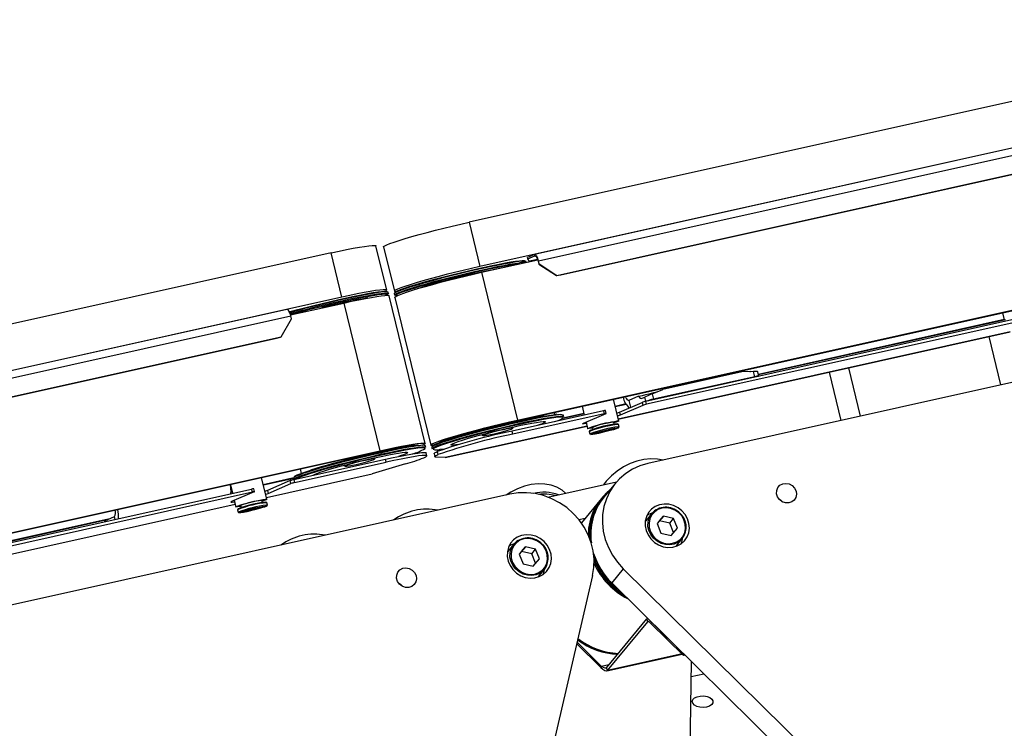
# Model space of a CAD drawing. Units: millimetres. Extents: x 20 to 422, y 10 to 287.
# Drawn here: x 262 to 275, y 139 to 148 of the extents above; entities that cross this region are included whole.
import ezdxf

# ---------------------------------------------------------------- set-up
doc = ezdxf.new("R2010")
doc.units = ezdxf.units.MM

msp = doc.modelspace()

# ---------------------------------------------------------------- linework, layer by layer
at = {"color": 7, "linetype": 'Continuous', "lineweight": 25}
for p, q in [((377.088556, 169.890319), (267.925519, 145.588079)), ((379.435261, 166.722225), (270.272224, 142.419984)), ((319.276932, 156.406591), (268.067412, 145.006156)), ((319.276786, 156.405994), (268.785818, 145.165525)), ((269.079237, 144.889331), (319.226655, 156.053318)), ((269.128021, 144.89715), (319.22646, 156.050232)), ((268.530841, 142.976529), (319.461315, 154.314842)), ((268.563548, 142.990654), (319.4594, 154.321259)), ((286.145503, 146.776149), (270.243743, 143.236046)), ((286.154963, 146.737354), (270.253202, 143.197251)), ((267.925519, 145.588079), (268.067412, 145.006156)), ((266.846325, 144.696684), (266.704431, 145.278607)), ((266.804065, 145.264518), (266.945958, 144.682595)), ((266.115983, 145.185234), (156.952946, 120.882993)), ((266.257876, 144.603311), (266.115983, 145.185234)), ((268.090571, 144.930397), (268.827274, 145.094404)), ((268.675635, 145.060646), (268.673144, 145.070862)), ((268.7839, 145.164902), (268.693046, 145.125666)), ((268.697776, 145.106268), (268.693046, 145.125666)), ((268.697776, 145.106268), (268.788629, 145.145505)), ((268.719442, 145.072745), (268.697776, 145.106268)), ((268.708228, 145.067902), (268.73752, 145.080552)), ((268.825298, 145.10029), (268.739439, 145.081176)), ((268.788629, 145.145505), (268.7839, 145.164902)), ((268.823791, 145.104426), (268.802421, 145.095197)), ((268.837833, 145.080994), (268.831776, 145.078378)), ((268.831776, 145.078378), (268.841236, 145.039583)), ((268.847292, 145.042199), (268.837833, 145.080994)), ((268.841236, 145.039583), (268.847292, 145.042199)), ((268.841236, 145.039583), (269.07318, 144.886716)), ((268.847292, 145.042199), (269.079237, 144.889331)), ((268.090571, 144.930397), (268.563548, 142.990654)), ((269.07318, 144.886716), (269.128021, 144.89715)), ((269.079237, 144.889331), (269.07318, 144.886716)), ((266.257876, 144.603311), (216.379532, 133.499227)), ((266.867718, 144.65116), (266.863607, 144.668017)), ((267.351822, 142.682668), (266.878845, 144.622411)), ((266.943811, 144.64919), (266.947921, 144.632334)), ((266.951276, 144.601689), (267.424253, 142.661946)), ((265.536039, 144.442049), (216.379917, 133.498748)), ((265.584025, 144.372381), (266.281035, 144.527552)), ((266.281035, 144.527552), (266.754012, 142.587809)), ((265.460164, 144.083641), (265.597513, 144.318722)), ((265.597513, 144.318722), (265.588054, 144.357517)), ((274.946519, 144.310787), (271.721878, 143.590288)), ((274.961704, 144.307362), (271.723455, 143.583823)), ((274.924774, 144.399968), (274.947197, 144.308008)), ((216.574926, 133.200646), (265.460164, 144.083641)), ((216.576412, 133.197935), (265.382307, 144.063267)), ((265.382307, 144.063267), (265.454108, 144.081026)), ((265.454108, 144.081026), (265.460164, 144.083641)), ((269.883236, 143.003203), (275.025188, 144.147922)), ((274.904115, 143.451151), (274.749199, 144.08648)), ((272.902734, 143.675414), (273.057649, 143.040085)), ((271.673707, 143.559966), (270.344252, 143.263998)), ((271.502341, 143.624068), (270.46832, 143.39387)), ((271.65673, 143.629591), (271.502341, 143.624068)), ((271.673707, 143.559966), (271.65673, 143.629591)), ((271.727202, 143.568454), (271.71338, 143.625142)), ((271.723338, 143.565945), (271.720915, 143.564899)), ((272.648734, 143.618868), (272.80365, 142.983538)), ((270.327275, 143.333623), (270.46832, 143.39387)), ((269.889327, 142.978225), (269.819773, 143.263476)), ((270.149167, 143.302402), (270.023245, 143.248021)), ((270.196183, 143.277341), (270.232525, 143.293036)), ((270.246166, 143.237092), (270.232525, 143.293036)), ((270.327275, 143.333623), (270.344252, 143.263998)), ((269.409726, 143.17219), (269.4379, 143.056646)), ((269.982791, 143.201715), (269.842477, 143.170364)), ((269.986291, 143.195679), (269.844053, 143.163898)), ((269.897913, 143.094421), (270.1947, 143.222593)), ((270.204159, 143.183798), (269.907372, 143.055626)), ((270.1947, 143.222593), (270.204159, 143.183798)), ((270.246166, 143.237092), (270.243743, 143.236046)), ((270.253202, 143.197251), (270.243743, 143.236046)), ((269.689803, 143.112726), (268.489601, 142.845533)), ((269.699263, 143.073931), (268.49906, 142.806738)), ((268.923173, 143.043713), (268.850595, 143.030925)), ((269.049399, 143.063444), (269.042801, 143.090503)), ((269.434084, 143.072296), (269.140253, 143.006644)), ((269.432507, 143.078762), (269.156516, 143.017096)), ((269.168823, 143.038012), (269.164713, 143.054868)), ((269.427291, 142.948749), (269.724078, 143.076921)), ((269.689803, 143.112726), (269.699263, 143.073931)), ((269.72601, 143.078175), (269.716551, 143.11697)), ((269.897913, 143.094421), (269.907372, 143.055626)), ((267.614593, 142.49815), (269.47319, 142.911917)), ((268.496401, 142.881566), (268.508188, 142.90088)), ((269.460692, 142.963173), (269.481282, 142.878729)), ((269.545404, 142.894364), (269.551814, 142.868073)), ((269.831616, 142.936299), (269.825206, 142.96259)), ((269.887606, 142.93319), (269.875672, 142.940417)), ((269.895713, 142.901381), (269.888098, 142.932611)), ((267.725264, 142.75653), (267.654945, 142.734475)), ((268.0891, 142.798692), (268.108454, 142.786971)), ((268.49906, 142.806738), (268.489601, 142.845533)), ((269.50337, 142.838801), (269.510985, 142.807571)), ((269.510808, 142.851451), (269.50354, 142.839541)), ((267.113637, 142.640868), (267.041059, 142.62808)), ((267.239863, 142.660599), (267.239724, 142.661172)), ((267.359287, 142.635167), (267.355177, 142.652023)), ((267.43538, 142.633197), (267.43949, 142.61634)), ((267.533664, 142.694462), (267.533804, 142.693889)), ((267.535943, 142.605479), (267.54739, 142.606825)), ((267.603233, 142.614678), (267.603976, 142.611634)), ((267.616135, 142.616678), (267.616363, 142.615742)), ((217.098939, 131.533431), (266.754012, 142.587809)), ((217.099927, 131.526807), (266.721305, 142.573684)), ((266.686864, 142.478721), (266.698651, 142.498035)), ((267.372194, 142.521663), (267.362735, 142.560458)), ((267.466233, 142.548878), (267.475692, 142.510083)), ((267.61349, 142.498062), (267.493794, 142.504366)), ((267.508739, 142.576476), (267.518199, 142.537681)), ((265.627579, 142.20838), (266.827782, 142.475573)), ((265.637039, 142.169585), (266.837241, 142.436778)), ((265.710235, 142.348596), (265.724268, 142.291044)), ((265.915727, 142.353685), (265.845409, 142.33163)), ((266.279564, 142.395847), (266.298918, 142.384126)), ((267.091454, 142.414796), (266.6568, 142.28508)), ((266.837241, 142.436778), (266.827782, 142.475573)), ((265.273164, 141.950559), (265.203609, 142.23581)), ((265.62586, 142.230284), (265.226616, 142.141458)), ((265.627444, 142.223788), (265.2282, 142.134962)), ((265.267073, 141.975538), (266.652628, 142.283994)), ((265.625844, 142.230352), (265.629954, 142.213495)), ((264.794746, 142.139669), (264.821736, 142.028981)), ((265.578536, 142.194927), (265.281749, 142.066755)), ((265.291208, 142.02796), (265.587996, 142.156132)), ((265.587996, 142.156132), (265.578536, 142.194927)), ((265.627579, 142.20838), (265.637039, 142.169585)), ((268.960061, 141.978642), (269.861514, 142.179327)), ((269.847146, 142.16243), (269.694803, 141.977731)), ((268.462688, 142.017139), (159.299651, 117.714898)), ((218.85661, 131.79607), (265.07364, 142.08506)), ((218.866069, 131.757275), (265.083099, 142.046265)), ((264.81814, 142.04373), (264.803224, 142.040411)), ((264.816556, 142.050225), (264.803358, 142.047289)), ((265.107915, 142.049255), (264.811127, 141.921083)), ((265.083099, 142.046265), (265.07364, 142.08506)), ((265.109847, 142.05051), (265.100387, 142.089305)), ((265.281749, 142.066755), (265.291208, 142.02796)), ((269.66369, 141.962013), (269.398988, 141.641092)), ((269.678964, 141.974244), (269.674551, 141.968894)), ((259.821547, 140.763236), (264.857026, 141.884252)), ((264.844528, 141.935507), (264.865119, 141.851063)), ((264.92924, 141.866698), (264.935651, 141.840407)), ((265.215453, 141.908633), (265.209042, 141.934924)), ((265.271443, 141.905524), (265.259508, 141.912751)), ((265.279549, 141.873715), (265.271934, 141.904945)), ((263.147081, 141.669333), (263.273003, 141.723714)), ((264.887206, 141.811135), (264.894821, 141.779905)), ((264.894644, 141.823785), (264.887376, 141.811875)), ((270.322393, 141.764229), (270.24419, 141.669418)), ((270.476179, 141.728589), (270.393352, 141.632238)), ((270.425398, 141.667023), (270.476179, 141.728589)), ((270.608842, 141.698836), (270.476179, 141.728589)), ((263.192259, 141.688843), (259.806169, 140.935489)), ((263.159551, 141.674718), (259.807753, 140.928993)), ((269.367421, 141.682762), (269.44819, 141.700743)), ((270.24419, 141.669418), (270.238063, 141.661637)), ((270.393352, 141.632238), (270.443187, 141.506134)), ((270.425398, 141.667023), (270.394027, 141.63053)), ((270.558061, 141.63727), (270.425398, 141.667023)), ((270.558061, 141.63727), (270.608842, 141.698836)), ((270.607221, 141.512875), (270.558061, 141.63727)), ((270.658677, 141.572732), (270.608842, 141.698836)), ((270.443187, 141.506134), (270.575849, 141.476381)), ((270.575849, 141.476381), (270.658677, 141.572732)), ((268.512857, 141.361384), (268.434654, 141.266573)), ((268.666643, 141.325744), (268.583816, 141.229393)), ((268.615862, 141.264178), (268.666643, 141.325744)), ((268.799306, 141.295991), (268.666643, 141.325744)), ((270.638866, 141.331046), (270.645339, 141.338541)), ((270.645339, 141.338541), (270.723542, 141.433353)), ((268.434654, 141.266573), (268.428527, 141.258792)), ((268.583816, 141.229393), (268.633651, 141.103289)), ((268.615862, 141.264178), (268.584491, 141.227685)), ((268.748525, 141.234425), (268.615862, 141.264178)), ((268.748525, 141.234425), (268.799306, 141.295991)), ((268.797685, 141.11003), (268.748525, 141.234425)), ((268.849141, 141.169887), (268.799306, 141.295991)), ((268.633651, 141.103289), (268.766313, 141.073536)), ((268.766313, 141.073536), (268.849141, 141.169887)), ((269.546971, 140.947528), (268.323818, 135.709325)), ((268.829331, 140.928201), (268.835803, 140.935696)), ((268.835803, 140.935696), (268.914006, 141.030508)), ((269.949312, 141.037098), (269.796968, 140.8524)), ((269.949312, 141.037098), (274.056445, 136.985542)), ((269.796968, 140.8524), (273.904102, 136.800843)), ((269.729853, 139.738458), (270.257976, 140.378746)), ((269.741389, 139.701299), (270.269512, 140.341587)), ((270.269512, 140.341587), (270.257976, 140.378746)), ((270.271524, 140.384266), (270.264315, 140.382661)), ((270.322682, 140.333801), (270.312525, 140.321487)), ((270.312525, 140.321487), (270.739667, 139.900126)), ((270.322682, 140.333801), (270.749823, 139.912439)), ((269.338373, 140.054197), (269.655362, 139.741497)), ((269.342611, 140.072348), (269.665519, 139.75381)), ((269.734399, 139.697238), (270.722374, 139.917185)), ((270.749823, 139.912439), (270.739667, 139.900126)), ((270.758137, 139.904237), (270.739667, 139.900126)), ((270.820327, 138.216333), (270.842205, 139.821307)), ((269.665519, 139.75381), (269.655362, 139.741497)), ((269.741389, 139.701299), (269.729853, 139.738458)), ((270.839487, 139.621906), (271.006623, 139.659115))]:
    msp.add_line(p, q, dxfattribs=at)
at = {"color": 8, "linetype": 'Continuous', "lineweight": 25}
for p, q in [((268.837833, 145.080994), (319.255763, 156.305202)), ((268.738938, 145.074739), (268.73752, 145.080552)), ((268.802856, 145.140747), (268.788629, 145.145505)), ((216.441712, 133.416394), (265.588054, 144.357517)), ((275.024939, 144.148023), (269.8832, 143.003352)), ((270.023245, 143.248021), (270.04519, 143.158025)), ((269.158689, 143.01943), (269.160083, 143.022999)), ((269.473154, 142.912066), (267.61349, 142.498062)), ((267.349153, 142.616585), (267.350547, 142.620154)), ((265.267037, 141.975686), (266.6568, 142.28508)), ((259.821729, 140.763434), (264.85699, 141.8844)), ((263.282142, 141.686231), (263.273003, 141.723714)), ((270.278297, 140.343542), (270.269512, 140.341587)), ((270.720303, 139.919228), (269.741389, 139.701299)), ((269.759835, 139.774807), (269.665519, 139.75381))]:
    msp.add_line(p, q, dxfattribs=at)
at = {"color": 7, "linetype": 'Continuous', "lineweight": 25, "flags": 128}
for points in [[(266.804065, 145.264518), (266.805279, 145.26849), (266.818737, 145.27864), (266.846572, 145.292116), (266.888308, 145.308686), (266.943231, 145.328067), (267.010401, 145.349928), (267.08867, 145.373895), (267.176697, 145.399556), (267.272977, 145.426475), (267.375862, 145.454189), (267.483592, 145.482224), (267.594324, 145.510102), (267.706162, 145.537345), (267.817194, 145.563486), (267.925519, 145.588079)], [(266.115983, 145.185234), (266.219748, 145.207857), (266.317178, 145.228124), (266.406606, 145.245688), (266.486501, 145.260249), (266.555496, 145.271556), (266.612411, 145.279417), (266.656273, 145.283698), (266.686329, 145.284324), (266.702068, 145.281286), (266.704431, 145.278607)], [(268.673144, 145.070862), (268.66899, 145.07439), (268.651482, 145.076778), (268.62068, 145.075748), (268.577069, 145.071316), (268.521337, 145.063551), (268.454362, 145.052577), (268.377202, 145.038567), (268.291072, 145.02174), (268.197332, 145.002363), (268.097459, 144.980742), (267.993029, 144.957217), (267.885688, 144.932159), (267.777129, 144.905963), (267.669065, 144.879043), (267.5632, 144.851823), (267.461203, 144.824733), (267.364682, 144.798199), (267.27516, 144.77264), (267.19405, 144.748459), (267.122628, 144.726038), (267.062024, 144.70573), (267.013191, 144.687855), (266.9769, 144.672695), (266.953724, 144.66049), (266.944028, 144.651431), (266.943811, 144.64919)], [(266.952654, 144.665278), (266.953123, 144.666492), (266.964139, 144.675908), (266.988973, 144.688539), (267.027216, 144.704176), (267.078241, 144.722563), (267.14121, 144.743399), (267.215089, 144.766341), (267.298664, 144.791012), (267.390565, 144.817008), (267.48928, 144.843901), (267.59319, 144.87125), (267.700589, 144.898606), (267.809713, 144.925519), (267.918769, 144.951548), (268.025968, 144.976266), (268.12955, 144.999266), (268.227812, 145.02017), (268.319143, 145.038637), (268.402042, 145.054361), (268.475148, 145.067086), (268.53726, 145.076602), (268.58736, 145.082752), (268.624624, 145.085437), (268.648439, 145.084612), (268.657549, 145.081422)], [(268.837833, 145.080994), (268.832637, 145.099664), (268.826478, 145.117114), (268.81959, 145.132673), (268.812241, 145.145743), (268.80471, 145.155823), (268.797289, 145.162525), (268.790262, 145.16559), (268.7839, 145.164902)], [(268.788629, 145.145505), (268.79372, 145.146055), (268.799341, 145.143603), (268.805278, 145.138242), (268.811302, 145.130178), (268.817182, 145.119721), (268.822692, 145.107274), (268.82762, 145.093314), (268.831776, 145.078378)], [(268.067412, 145.006156), (267.959087, 144.981563), (267.848055, 144.955422), (267.736217, 144.928179), (267.625485, 144.900302), (267.517755, 144.872266), (267.41487, 144.844552), (267.31859, 144.817634), (267.230563, 144.791972), (267.152295, 144.768005), (267.085124, 144.746144), (267.030201, 144.726763), (266.988465, 144.710193), (266.96063, 144.696718), (266.947172, 144.686568), (266.948322, 144.679916), (266.96406, 144.676878)], [(266.988065, 144.626696), (266.969582, 144.626418), (266.952075, 144.628806), (266.948138, 144.634575), (266.957834, 144.643633), (266.98101, 144.655839), (267.017301, 144.670998), (267.066134, 144.688873), (267.126739, 144.709181), (267.19816, 144.731603), (267.279271, 144.755783), (267.368792, 144.781342), (267.465313, 144.807876), (267.56731, 144.834967), (267.673176, 144.862187), (267.78124, 144.889107), (267.889798, 144.915302), (267.997139, 144.94036), (268.101569, 144.963885), (268.201442, 144.985507), (268.295182, 145.004884), (268.381312, 145.02171), (268.458472, 145.035721), (268.525447, 145.046695), (268.562142, 145.051998)], [(268.59419, 145.042514), (268.574546, 145.040264), (268.518258, 145.032406), (268.450429, 145.021249), (268.372172, 145.006978), (268.284774, 144.989827), (268.189669, 144.970078), (268.088419, 144.948054), (267.982686, 144.924118), (267.874207, 144.898662), (267.764762, 144.872105), (267.656149, 144.844882), (267.55015, 144.817441), (267.448508, 144.790231), (267.35289, 144.763701), (267.264867, 144.738285), (267.185884, 144.714401), (267.117237, 144.692441), (267.060055, 144.672766), (267.015276, 144.655698), (266.983635, 144.641518), (266.965651, 144.630459), (266.961442, 144.623149)], [(266.951276, 144.601689), (266.951196, 144.602205), (266.957625, 144.610541), (266.977754, 144.622101), (267.011265, 144.636702), (267.057623, 144.654112), (267.116092, 144.674054), (267.185744, 144.696212), (267.265471, 144.720233), (267.354007, 144.745735), (267.449945, 144.772314), (267.55176, 144.799547), (267.657835, 144.827001), (267.766484, 144.85424), (267.875981, 144.880831), (267.984585, 144.906352), (268.090571, 144.930397)], [(265.568995, 144.410816), (265.581028, 144.414163), (265.679744, 144.441056), (265.783654, 144.468405), (265.891053, 144.495761), (266.000176, 144.522674), (266.109233, 144.548703), (266.216432, 144.573421), (266.320013, 144.596421), (266.418276, 144.617325), (266.509607, 144.635792), (266.592506, 144.651516), (266.665612, 144.664241), (266.727724, 144.673757), (266.777824, 144.679907), (266.815087, 144.682592), (266.838903, 144.681767), (266.848013, 144.678577)], [(266.863607, 144.668017), (266.859453, 144.671545), (266.841946, 144.673933), (266.811144, 144.672903), (266.767533, 144.668471), (266.711801, 144.660706), (266.644826, 144.649732), (266.567666, 144.635722), (266.481536, 144.618895), (266.387796, 144.599518), (266.287923, 144.577897), (266.183493, 144.554372), (266.076152, 144.529314), (265.967593, 144.503118), (265.859529, 144.476198), (265.753664, 144.448978), (265.651667, 144.421888), (265.573825, 144.400565)], [(266.831178, 144.682291), (266.831653, 144.682562), (266.845111, 144.692712), (266.843961, 144.699363), (266.828223, 144.702401), (266.798166, 144.701775), (266.754304, 144.697494), (266.697389, 144.689633), (266.628394, 144.678326), (266.548499, 144.663765), (266.459071, 144.646201), (266.361641, 144.625934), (266.257876, 144.603311)], [(266.281035, 144.527552), (266.38241, 144.549673), (266.477908, 144.569599), (266.566023, 144.587014), (266.645362, 144.601644), (266.714673, 144.613257), (266.772861, 144.621671), (266.819008, 144.626752), (266.852384, 144.628421), (266.872463, 144.62665), (266.878845, 144.622411)], [(266.783561, 144.653021), (266.815254, 144.656046), (266.846056, 144.657076), (266.863564, 144.654688), (266.8675, 144.648919), (266.857804, 144.639861), (266.834628, 144.627656), (266.833025, 144.626923)], [(265.588054, 144.357517), (265.582858, 144.376187), (265.576698, 144.393637), (265.569811, 144.409196), (265.562461, 144.422267), (265.554931, 144.432346), (265.54751, 144.439048), (265.540483, 144.442113), (265.536039, 144.442049)], [(271.461899, 143.615064), (271.45784, 143.624662), (271.456598, 143.627871)], [(271.723338, 143.565945), (271.726645, 143.567671), (271.726987, 143.568698), (271.724351, 143.568987), (271.718837, 143.568528), (271.710657, 143.567337), (271.700127, 143.565462), (271.68765, 143.562972), (271.673707, 143.559966)], [(270.023245, 143.248021), (270.016883, 143.247333), (270.009856, 143.250398), (270.002435, 143.2571), (269.994904, 143.26718), (269.987555, 143.28025), (269.980667, 143.295809), (269.979426, 143.299018)], [(269.052825, 143.053294), (269.012906, 143.047558), (268.945932, 143.036583), (268.868771, 143.022573), (268.782642, 143.005746), (268.688901, 142.98637), (268.589028, 142.964748), (268.484598, 142.941223), (268.377257, 142.916165), (268.268699, 142.889969), (268.160635, 142.863049), (268.054769, 142.835829), (267.952772, 142.808739), (267.856252, 142.782205), (267.76673, 142.756646), (267.685619, 142.732465), (267.614198, 142.710044), (267.553593, 142.689736), (267.50476, 142.671861), (267.46847, 142.656701), (267.445294, 142.644496), (267.435597, 142.635438), (267.43538, 142.633197)], [(267.43949, 142.61634), (267.439708, 142.618581), (267.449404, 142.627639), (267.47258, 142.639845), (267.508871, 142.655004), (267.557703, 142.672879), (267.618308, 142.693187), (267.689729, 142.715609), (267.77084, 142.739789), (267.860362, 142.765348), (267.956882, 142.791882), (268.05888, 142.818973), (268.164745, 142.846193), (268.272809, 142.873113), (268.381368, 142.899308), (268.488708, 142.924366), (268.593139, 142.947892), (268.693012, 142.969513), (268.786752, 142.98889), (268.872882, 143.005716), (268.950042, 143.019727), (269.017016, 143.030701), (269.072749, 143.038465), (269.11636, 143.042897), (269.147162, 143.043928), (269.164669, 143.041539), (269.168823, 143.038012)], [(267.443167, 142.648752), (267.443688, 142.650209), (267.454717, 142.659637), (267.47958, 142.672282), (267.517869, 142.687938), (267.568955, 142.706348), (267.631999, 142.727208), (267.705966, 142.750178), (267.789641, 142.774878), (267.88165, 142.800905), (267.980484, 142.82783), (268.084518, 142.855212), (268.192044, 142.8826), (268.301298, 142.909545), (268.410484, 142.935605), (268.517811, 142.960352), (268.621516, 142.98338), (268.719895, 143.004309), (268.811335, 143.022797), (268.894333, 143.038541), (268.967526, 143.05128), (269.029712, 143.060808), (269.056332, 143.064313)], [(269.160083, 143.022999), (269.159772, 143.024162), (269.149795, 143.028484), (269.125979, 143.02931), (269.088715, 143.026625), (269.038616, 143.020474), (268.976503, 143.010958), (268.903397, 142.998234), (268.820498, 142.982509), (268.729168, 142.964043), (268.630905, 142.943138), (268.527324, 142.920138), (268.420125, 142.895421), (268.311068, 142.869392), (268.201944, 142.842479), (268.094546, 142.815123), (267.990636, 142.787774), (267.89192, 142.760881), (267.80002, 142.734885), (267.716444, 142.710214), (267.642566, 142.687272), (267.579597, 142.666436), (267.528572, 142.648048), (267.490328, 142.632411), (267.465495, 142.619781), (267.454478, 142.610364), (267.453907, 142.608502)], [(269.699263, 143.073931), (269.706235, 143.075435), (269.712473, 143.076679), (269.717738, 143.077617), (269.721828, 143.078212), (269.724585, 143.078442), (269.725903, 143.078297), (269.725732, 143.077784), (269.724078, 143.076921)], [(269.864019, 143.082017), (269.872094, 143.08473), (269.897913, 143.094421)], [(269.907372, 143.055626), (269.881553, 143.045935), (269.873479, 143.043222)], [(267.449248, 142.655944), (267.431546, 142.657483), (267.424172, 142.662462), (267.430602, 142.670798), (267.450731, 142.682358), (267.484241, 142.696959), (267.530599, 142.714369), (267.589069, 142.734311), (267.658721, 142.756469), (267.738448, 142.78049), (267.826984, 142.805992), (267.922922, 142.832571), (268.024737, 142.859804), (268.130812, 142.887258), (268.239461, 142.914497), (268.348957, 142.941088), (268.457562, 142.966609), (268.563548, 142.990654)], [(267.530972, 142.691952), (267.533336, 142.694193), (267.551442, 142.704978), (267.583462, 142.71893), (267.628795, 142.735787), (267.686592, 142.755233), (267.755766, 142.776904), (267.83502, 142.800392), (267.922866, 142.825256), (268.017656, 142.85103), (268.11761, 142.87723), (268.220852, 142.903364), (268.325445, 142.928942), (268.429425, 142.953484), (268.530841, 142.976529)], [(267.788369, 142.668275), (267.754299, 142.663599), (267.717997, 142.660081), (267.694851, 142.660036), (267.68538, 142.663464), (267.689795, 142.67029), (267.707997, 142.68036), (267.739579, 142.69345), (267.783837, 142.709267), (267.839781, 142.727458), (267.906162, 142.747616), (267.981497, 142.769292), (268.064103, 142.792001), (268.152134, 142.815235), (268.243626, 142.838476), (268.336532, 142.861205), (268.428779, 142.882914), (268.518305, 142.903118), (268.603111, 142.921365), (268.681303, 142.937248), (268.751132, 142.950412), (268.811041, 142.960564), (268.85969, 142.967476), (268.85969, 142.967476)], [(268.117618, 142.793828), (268.108124, 142.788295), (268.113029, 142.786221), (268.131968, 142.78776), (268.163537, 142.792798), (268.205396, 142.800961), (268.254438, 142.811643), (268.307028, 142.824053), (268.359264, 142.83727), (268.407273, 142.850314), (268.447494, 142.862217), (268.476944, 142.872097), (268.493439, 142.87922), (268.495756, 142.883059), (268.483722, 142.883329), (268.45823, 142.88001), (268.421171, 142.873348), (268.375293, 142.863837), (268.323999, 142.852182), (268.271094, 142.839248), (268.2205, 142.825994), (268.17597, 142.813404), (268.140807, 142.80241), (268.117618, 142.793828)], [(268.85969, 142.967476), (268.895993, 142.970994), (268.919138, 142.971039), (268.928609, 142.96761), (268.924195, 142.960785), (268.905993, 142.950715), (268.87441, 142.937625), (268.830152, 142.921808), (268.82617, 142.920461)], [(269.465434, 142.943726), (269.435445, 142.939638), (269.418194, 142.939067), (269.415423, 142.942163), (269.427291, 142.948749)], [(269.547522, 142.885676), (269.533288, 142.88311), (269.503242, 142.878536), (269.485602, 142.877365), (269.481572, 142.879677), (269.491426, 142.885315), (269.514492, 142.893894), (269.549199, 142.90483), (269.593182, 142.917378), (269.643442, 142.930682), (269.696555, 142.943835), (269.748902, 142.955942), (269.796914, 142.966178), (269.837321, 142.973844), (269.867368, 142.978418), (269.885007, 142.979589), (269.889037, 142.977277), (269.879184, 142.971639), (269.879184, 142.971639)], [(269.53203, 142.806213), (269.555113, 142.81471), (269.590395, 142.825651), (269.635018, 142.838149), (269.685366, 142.851192), (269.737361, 142.863723), (269.78679, 142.874727), (269.829648, 142.883312), (269.862464, 142.888784), (269.88258, 142.890698), (269.888365, 142.8889), (269.87935, 142.883535), (269.856267, 142.875038), (269.820985, 142.864097), (269.776362, 142.851599), (269.726014, 142.838556), (269.674019, 142.826025), (269.62459, 142.815021), (269.581732, 142.806436), (269.548916, 142.800964), (269.5288, 142.79905), (269.523325, 142.79982)], [(269.742031, 142.860569), (269.777731, 142.868058), (269.804742, 142.872751), (269.819806, 142.874081), (269.821105, 142.871889), (269.808484, 142.866438), (269.783465, 142.858386), (269.749064, 142.848705), (269.709432, 142.838562), (269.669349, 142.829179), (269.633649, 142.82169), (269.606638, 142.816998), (269.591574, 142.815667), (269.590275, 142.817859), (269.602896, 142.82331), (269.627915, 142.831362), (269.662316, 142.841043), (269.701948, 142.851187), (269.742031, 142.860569)], [(269.879184, 142.971639), (269.856117, 142.96306), (269.827324, 142.953902)], [(269.887863, 142.902679), (269.894904, 142.902119), (269.892611, 142.898318), (269.892208, 142.898088)], [(269.50337, 142.838801), (269.503535, 142.839532), (269.512934, 142.84501)], [(269.519942, 142.806318), (269.516005, 142.80625), (269.51115, 142.808303), (269.514547, 142.810896)], [(267.243289, 142.650449), (267.20337, 142.644713), (267.136396, 142.633738), (267.059235, 142.619728), (266.973106, 142.602901), (266.879365, 142.583525), (266.779492, 142.561903), (266.675062, 142.538378), (266.567721, 142.51332), (266.459163, 142.487124), (266.351099, 142.460204), (266.245233, 142.432984), (266.143236, 142.405894), (266.046715, 142.37936), (265.957194, 142.353801), (265.876083, 142.32962), (265.804662, 142.307199), (265.744057, 142.286891), (265.695224, 142.269016), (265.658934, 142.253856), (265.635757, 142.241651), (265.626061, 142.232593), (265.625844, 142.230352)], [(265.634333, 142.209884), (265.634108, 142.209967), (265.630171, 142.215736), (265.639868, 142.224794), (265.663044, 142.237), (265.699335, 142.252159), (265.748167, 142.270034), (265.808772, 142.290342), (265.880193, 142.312764), (265.961304, 142.336944), (266.050826, 142.362503), (266.147346, 142.389037), (266.249344, 142.416128), (266.355209, 142.443348), (266.463273, 142.470268), (266.571832, 142.496463), (266.679172, 142.521521), (266.783603, 142.545047), (266.883475, 142.566668), (266.977216, 142.586045), (267.063345, 142.602871), (267.140506, 142.616882), (267.20748, 142.627856), (267.263213, 142.63562), (267.306824, 142.640052), (267.337626, 142.641083), (267.355133, 142.638694), (267.359287, 142.635167)], [(265.633631, 142.245907), (265.634152, 142.247364), (265.645181, 142.256792), (265.670044, 142.269437), (265.708333, 142.285093), (265.759419, 142.303503), (265.822463, 142.324363), (265.89643, 142.347333), (265.980105, 142.372033), (266.072114, 142.39806), (266.170947, 142.424985), (266.274981, 142.452367), (266.382508, 142.479755), (266.491762, 142.5067), (266.600948, 142.53276), (266.708275, 142.557507), (266.81198, 142.580535), (266.910359, 142.601464), (267.001799, 142.619952), (267.084796, 142.635696), (267.157989, 142.648435), (267.220176, 142.657963), (267.246796, 142.661468)], [(267.350547, 142.620154), (267.350236, 142.621317), (267.340259, 142.625639), (267.316443, 142.626465), (267.279179, 142.62378), (267.22908, 142.617629), (267.166967, 142.608113), (267.093861, 142.595389), (267.010962, 142.579664), (266.919632, 142.561198), (266.821369, 142.540293), (266.717788, 142.517293), (266.610589, 142.492576), (266.501532, 142.466547), (266.392408, 142.439634), (266.28501, 142.412278), (266.181099, 142.384929), (266.082384, 142.358036), (265.990484, 142.33204), (265.906908, 142.307369), (265.833029, 142.284427), (265.770061, 142.263591), (265.719036, 142.245204), (265.680792, 142.229566), (265.655959, 142.216936), (265.650939, 142.213581)], [(266.721305, 142.573684), (266.817959, 142.594737), (266.90837, 142.61348), (266.990852, 142.629563), (267.063867, 142.642686), (267.126052, 142.652605), (267.176249, 142.659135), (267.21352, 142.662153), (267.23717, 142.661604), (267.241908, 142.660639)], [(266.754012, 142.587809), (266.855386, 142.60993), (266.950885, 142.629856), (267.039, 142.647271), (267.118339, 142.661901), (267.18765, 142.673514), (267.245838, 142.681928), (267.291984, 142.68701), (267.325361, 142.688678), (267.34544, 142.686908), (267.351905, 142.681726), (267.344653, 142.673215), (267.323799, 142.661509), (267.31413, 142.65704)], [(267.548766, 142.607097), (267.604987, 142.614946), (267.622097, 142.617623)], [(265.876424, 142.263779), (265.880259, 142.267445), (265.898461, 142.277515), (265.930043, 142.290605), (265.974301, 142.306422), (266.030245, 142.324613), (266.096626, 142.344771), (266.171961, 142.366447), (266.254567, 142.389156), (266.342598, 142.41239), (266.434089, 142.435631), (266.526996, 142.45836), (266.619243, 142.480069), (266.708769, 142.500273), (266.793575, 142.51852), (266.871766, 142.534403), (266.941596, 142.547567), (267.001505, 142.557719), (267.050154, 142.564631)], [(266.308082, 142.390983), (266.298588, 142.38545), (266.303493, 142.383376), (266.322432, 142.384915), (266.354001, 142.389953), (266.395859, 142.398116), (266.444902, 142.408798), (266.497492, 142.421208), (266.549728, 142.434425), (266.597737, 142.447469), (266.637958, 142.459372), (266.667408, 142.469252), (266.683903, 142.476375), (266.686219, 142.480214), (266.674185, 142.480484), (266.648694, 142.477165), (266.611635, 142.470503), (266.565757, 142.460992), (266.514463, 142.449337), (266.461558, 142.436403), (266.410964, 142.423149), (266.366434, 142.410559), (266.331271, 142.399565), (266.308082, 142.390983)], [(266.827782, 142.475573), (266.930428, 142.497909), (267.026052, 142.517659), (267.112708, 142.534423), (267.188631, 142.547859), (267.252277, 142.557694), (267.302349, 142.563726), (267.337829, 142.565835), (267.357993, 142.563975), (267.362735, 142.560458)], [(267.333552, 142.496574), (267.360514, 142.509791), (267.371891, 142.519392), (267.367452, 142.525181), (267.347288, 142.52704), (267.311809, 142.524932), (267.261737, 142.518899), (267.198091, 142.509064), (267.122167, 142.495628), (267.035511, 142.478864), (266.939887, 142.459114), (266.837241, 142.436778)], [(267.050154, 142.564631), (267.086457, 142.568149), (267.109602, 142.568194), (267.119073, 142.564765), (267.114658, 142.55794), (267.096457, 142.54787), (267.064874, 142.53478), (267.020616, 142.518963), (267.001121, 142.512456)], [(267.466233, 142.548878), (267.466191, 142.549079), (267.467447, 142.55285), (267.472358, 142.557498), (267.480904, 142.563001), (267.493049, 142.569336), (267.508739, 142.576476)], [(267.493794, 142.504366), (267.484113, 142.505429), (267.478056, 142.507404), (267.475651, 142.510284), (267.476906, 142.514056), (267.481818, 142.518703), (267.490364, 142.524206), (267.502508, 142.530541), (267.518199, 142.537681)], [(270.47382, 142.464864), (270.396779, 142.478753), (270.309659, 142.481822), (270.219662, 142.472602), (270.128706, 142.451289), (270.03873, 142.418338), (269.951651, 142.374451), (269.869326, 142.320563), (269.793509, 142.257823), (269.725816, 142.187567), (269.688512, 142.140812)], [(270.272224, 142.419984), (270.16835, 142.389382), (270.070596, 142.345316), (269.980634, 142.28854), (269.900003, 142.220025), (269.830084, 142.140944), (269.772072, 142.05265), (269.726961, 141.956654), (269.695521, 141.854597), (269.678292, 141.748227), (269.675567, 141.639363), (269.687394, 141.529868), (269.71357, 141.421616), (269.753646, 141.316458), (269.806939, 141.216195), (269.872535, 141.122541), (269.949312, 141.037098)], [(269.193073, 142.030516), (269.14568, 142.068906), (269.07789, 142.107416), (269.001993, 142.134607), (268.919607, 142.1499), (268.832486, 142.152969), (268.742489, 142.143749), (268.651533, 142.122436), (268.561557, 142.089485), (268.474479, 142.045598), (268.411847, 142.005821)], [(272.216462, 142.058273), (272.222395, 142.015735), (272.214078, 141.974779), (272.192413, 141.939841), (272.159748, 141.914707), (272.119622, 141.902103), (272.076385, 141.903392), (272.03472, 141.918437), (271.999144, 141.945605), (271.973511, 141.981954), (271.9606, 142.023544), (271.961809, 142.065868), (271.977007, 142.10434), (272.004547, 142.134791), (272.041446, 142.153921), (272.083704, 142.159657), (272.126742, 142.151377), (272.165896, 142.129979), (272.196924, 142.097781), (272.216462, 142.058273)], [(265.107915, 142.049255), (265.109568, 142.050118), (265.109739, 142.050631), (265.108421, 142.050776), (265.105664, 142.050546), (265.101574, 142.049951), (265.096309, 142.049013), (265.090071, 142.047769), (265.083099, 142.046265)], [(265.281749, 142.066755), (265.25593, 142.057064), (265.247855, 142.054351)], [(265.257315, 142.015556), (265.26539, 142.018269), (265.291208, 142.02796)], [(269.546971, 140.947528), (269.564201, 141.053898), (269.566925, 141.162762), (269.555099, 141.272257), (269.528923, 141.380509), (269.488846, 141.485667), (269.435554, 141.585931), (269.369958, 141.679585), (269.293181, 141.765027), (269.206536, 141.840795), (269.111507, 141.905593), (269.009718, 141.958312), (268.902912, 141.99805), (268.792916, 142.024126), (268.681612, 142.036096), (268.570905, 142.033753), (268.462688, 142.017139)], [(269.674551, 141.968894), (269.658493, 141.948727), (269.601702, 141.863315)], [(269.678964, 141.974244), (269.730777, 142.030877), (269.764301, 142.061989)], [(271.98534, 141.962214), (272.013553, 141.94528), (272.044123, 141.913728)], [(264.811127, 141.921083), (264.799259, 141.914498), (264.802031, 141.911401), (264.819281, 141.911973), (264.84927, 141.91606)], [(264.931358, 141.858011), (264.917125, 141.855444), (264.887078, 141.85087), (264.869438, 141.849699), (264.865408, 141.852011), (264.875262, 141.857649), (264.898329, 141.866229), (264.933036, 141.877165), (264.977018, 141.889712), (265.027279, 141.903016), (265.080392, 141.91617), (265.132738, 141.928277), (265.180751, 141.938512), (265.221157, 141.946178), (265.251204, 141.950752), (265.268844, 141.951923), (265.272874, 141.949611), (265.26302, 141.943973), (265.26302, 141.943973)], [(264.915866, 141.778547), (264.93895, 141.787044), (264.974232, 141.797985), (265.018854, 141.810483), (265.069203, 141.823526), (265.121197, 141.836057), (265.170626, 141.847061), (265.213485, 141.855647), (265.246301, 141.861118), (265.266416, 141.863032), (265.272201, 141.861234), (265.263186, 141.855869), (265.240103, 141.847372), (265.204821, 141.836431), (265.160198, 141.823933), (265.10985, 141.81089), (265.057856, 141.798359), (265.008427, 141.787355), (264.965568, 141.77877), (264.932752, 141.773298), (264.912637, 141.771384), (264.907162, 141.772154)], [(265.125868, 141.832903), (265.161568, 141.840392), (265.188579, 141.845085), (265.203642, 141.846415), (265.204942, 141.844223), (265.192321, 141.838772), (265.167301, 141.830721), (265.1329, 141.821039), (265.093268, 141.810896), (265.053185, 141.801514), (265.017485, 141.794025), (264.990474, 141.789332), (264.975411, 141.788001), (264.974111, 141.790194), (264.986732, 141.795644), (265.011752, 141.803696), (265.046152, 141.813377), (265.085784, 141.823521), (265.125868, 141.832903)], [(265.26302, 141.943973), (265.239954, 141.935394), (265.211161, 141.926236)], [(265.271699, 141.875013), (265.278741, 141.874453), (265.276448, 141.870653), (265.276044, 141.870422)], [(270.249045, 141.540825), (270.274119, 141.482356), (270.310972, 141.429504), (270.35788, 141.38474), (270.41265, 141.350158), (270.47272, 141.327375), (270.535283, 141.317455), (270.597412, 141.320863), (270.656203, 141.337439), (270.708906, 141.366409), (270.753057, 141.406417), (270.786593, 141.455593), (270.807943, 141.511638), (270.816111, 141.57193), (270.810715, 141.633652), (270.792006, 141.693916), (270.76086, 141.749904), (270.718733, 141.799), (270.667594, 141.838907), (270.609835, 141.867759), (270.548157, 141.884207), (270.485443, 141.887482), (270.424627, 141.877431), (270.368551, 141.854524), (270.319838, 141.819832), (270.280766, 141.774976), (270.253161, 141.722056), (270.238315, 141.663544), (270.236921, 141.602177), (270.249045, 141.540825)], [(270.674258, 141.774933), (270.62482, 141.808464), (270.56964, 141.830024), (270.511924, 141.838361), (270.455027, 141.83299), (270.402256, 141.814222), (270.356677, 141.783149), (270.320939, 141.741577), (270.29712, 141.691921), (270.286603, 141.637067), (270.29, 141.580204), (270.307113, 141.524635), (270.336948, 141.473591), (270.377771, 141.430038), (270.427209, 141.396506), (270.482389, 141.374946), (270.540105, 141.366609), (270.597002, 141.371981), (270.649773, 141.390748), (270.695352, 141.421821), (270.731089, 141.463394), (270.754909, 141.51305), (270.765425, 141.567903), (270.762029, 141.624767), (270.744915, 141.680335), (270.715081, 141.731379), (270.674258, 141.774933)], [(264.887206, 141.811135), (264.887371, 141.811867), (264.89677, 141.817344)], [(264.903778, 141.778652), (264.899841, 141.778584), (264.894986, 141.780637), (264.898384, 141.78323)], [(270.325514, 141.76793), (270.281208, 141.74863), (270.25823, 141.734391)], [(268.439508, 141.13798), (268.464583, 141.079511), (268.501436, 141.026659), (268.548344, 140.981895), (268.603114, 140.947313), (268.663184, 140.92453), (268.725747, 140.91461), (268.787876, 140.918018), (268.846667, 140.934594), (268.89937, 140.963564), (268.943521, 141.003572), (268.977056, 141.052748), (268.998407, 141.108793), (269.006575, 141.169085), (269.001179, 141.230807), (268.98247, 141.291071), (268.951324, 141.347059), (268.909196, 141.396155), (268.858058, 141.436062), (268.800299, 141.464914), (268.738621, 141.481362), (268.675907, 141.484637), (268.615091, 141.474586), (268.559015, 141.451679), (268.510302, 141.416987), (268.47123, 141.372131), (268.443625, 141.319211), (268.428779, 141.260699), (268.427385, 141.199332), (268.439508, 141.13798)], [(268.515978, 141.365085), (268.471672, 141.345785), (268.448694, 141.331546)], [(268.864722, 141.372088), (268.815284, 141.405619), (268.760103, 141.427179), (268.702388, 141.435516), (268.645491, 141.430145), (268.59272, 141.411377), (268.547141, 141.380304), (268.511403, 141.338732), (268.487584, 141.289076), (268.477067, 141.234222), (268.480464, 141.177359), (268.497577, 141.12179), (268.527412, 141.070746), (268.568235, 141.027193), (268.617673, 140.993661), (268.672853, 140.972101), (268.730569, 140.963764), (268.787465, 140.969136), (268.840237, 140.987903), (268.885816, 141.018976), (268.921553, 141.060549), (268.945372, 141.110205), (268.955889, 141.165058), (268.952492, 141.221922), (268.935379, 141.27749), (268.905544, 141.328534), (268.864722, 141.372088)], [(270.706456, 141.364685), (270.7206, 141.405744), (270.726581, 141.437121)], [(267.231006, 140.948394), (267.236938, 140.905856), (267.228621, 140.8649), (267.206956, 140.829962), (267.174291, 140.804828), (267.134166, 140.792224), (267.090928, 140.793513), (267.049264, 140.808558), (267.013687, 140.835726), (266.988055, 140.872075), (266.975143, 140.913665), (266.976352, 140.955989), (266.99155, 140.994461), (267.019091, 141.024912), (267.055989, 141.044042), (267.098247, 141.049778), (267.141285, 141.041498), (267.18044, 141.0201), (267.211467, 140.987902), (267.231006, 140.948394)], [(268.896919, 140.96184), (268.911064, 141.002899), (268.917045, 141.034277)], [(266.999883, 140.852335), (267.028096, 140.835401), (267.058666, 140.803849)], [(271.042862, 139.22263), (270.999263, 139.217374), (270.954728, 139.22033), (270.914083, 139.231177), (270.881733, 139.248739), (270.861184, 139.271113), (270.854662, 139.295875), (270.862874, 139.320341), (270.88493, 139.341861), (270.91844, 139.358101), (270.959773, 139.367303), (271.004449, 139.368469), (271.047628, 139.361472), (271.08463, 139.347071), (271.111446, 139.326827), (271.125168, 139.302933), (271.124312, 139.277978), (271.108969, 139.254668), (271.080801, 139.235527), (271.042862, 139.22263)]]:
    msp.add_lwpolyline(points, dxfattribs=at)
at = {"color": 8, "linetype": 'Continuous', "lineweight": 25, "flags": 128}
for points in [[(268.562142, 145.051998), (268.581179, 145.054459), (268.593097, 145.055866)], [(266.752606, 144.649153), (266.771643, 144.651614), (266.783561, 144.653021)], [(266.859988, 144.63634), (266.856425, 144.640202), (266.843844, 144.642558)], [(266.961442, 144.623149), (266.961621, 144.622702), (266.962836, 144.621271)], [(269.084415, 143.057158), (269.068638, 143.055322), (269.052825, 143.053294)], [(269.523325, 142.79982), (269.523015, 142.800848), (269.53203, 142.806213)], [(267.274879, 142.654313), (267.259102, 142.652477), (267.243289, 142.650449)], [(264.907162, 141.772154), (264.906852, 141.773183), (264.915866, 141.778547)], [(270.723542, 141.433353), (270.711302, 141.41972), (270.667794, 141.385188), (270.616478, 141.362171), (270.56012, 141.351911), (270.50176, 141.35496), (270.444543, 141.371154), (270.391554, 141.39962), (270.345649, 141.438824), (270.309304, 141.486651), (270.284478, 141.540524), (270.272508, 141.597538), (270.274041, 141.654619), (270.288993, 141.708691), (270.316559, 141.756838), (270.322393, 141.764229)], [(268.914006, 141.030508), (268.901766, 141.016875), (268.858258, 140.982343), (268.806941, 140.959326), (268.750584, 140.949066), (268.692224, 140.952115), (268.635007, 140.968309), (268.582018, 140.996775), (268.536113, 141.035979), (268.499768, 141.083806), (268.474941, 141.137679), (268.462972, 141.194693), (268.464505, 141.251774), (268.479457, 141.305846), (268.507023, 141.353993), (268.512857, 141.361384)]]:
    msp.add_lwpolyline(points, dxfattribs=at)
at = {"color": 7, "linetype": 'Continuous', "lineweight": 25}
for centre, radius, start, end in [((268.741875, 145.06584), 0.015343, 49.9743878, 106.490034), ((270.35396, 134.462688), 10.71272, 101.1276625, 107.0638389), ((268.643374, 144.737803), 0.322012, 85.6582028, 98.9825022), ((268.555777, 133.938385), 10.861491, 99.5562054, 105.9000671), ((268.507736, 134.112883), 10.667847, 99.4021198, 105.9062713), ((268.213398, 135.563425), 9.173074, 100.1348527, 104.0742978), ((266.830653, 144.237616), 0.405157, 88.1342653, 99.324024), ((270.193254, 143.342333), 0.252068, 191.5993411, 229.3581291), ((270.505185, 142.485065), 0.795384, 101.673487, 109.0051659), ((270.32421, 142.84658), 0.397692, 101.673487, 109.0051659), ((270.333669, 142.807785), 0.397692, 101.673487, 109.0051659), ((270.770236, 132.713449), 10.494538, 100.5397767, 106.8668337), ((268.959391, 143.314987), 0.356474, 285.0003057, 303.9924256), ((269.120979, 142.930306), 0.132017, 70.6537986, 106.0791608), ((269.719937, 143.009223), 0.107801, 91.8002302, 106.2324807), ((270.002663, 141.626948), 1.319594, 95.5224122, 111.8841982), ((270.015123, 141.541454), 1.396944, 95.2171436, 111.0689544), ((269.886776, 142.102214), 0.862576, 94.0932456, 113.3133648), ((270.001424, 135.411685), 7.586021, 101.495483, 109.1831699), ((270.182197, 134.748356), 8.232283, 101.7976391, 108.8810138), ((268.9607, 132.310604), 10.494538, 100.5397767, 106.8668337), ((267.015483, 143.183901), 0.658167, 284.2476001, 300.4621389), ((267.311443, 142.527461), 0.132017, 70.6537986, 106.0791608), ((266.405974, 144.843341), 2.523434, 285.7622214, 291.5668044), ((264.337212, 142.051883), 0.465939, 356.6513333, 11.4759974), ((265.708046, 141.818914), 0.397692, 101.673487, 109.0051659), ((265.717505, 141.780119), 0.397692, 101.673487, 109.0051659), ((265.098437, 142.015187), 0.074143, 88.4930615, 109.5396494), ((268.904465, 141.466421), 0.576362, 70.3854996, 103.2568311), ((270.255019, 141.474368), 0.766199, 129.6180554, 179.1640525), ((270.292844, 141.490828), 0.771186, 140.8487445, 188.5363158), ((265.386499, 140.599282), 1.319594, 95.5224122, 111.8841982), ((265.398959, 140.513789), 1.396944, 95.2171436, 111.0689544), ((265.270613, 141.074548), 0.862576, 94.0932456, 113.3133648), ((270.289072, 141.476331), 0.788818, 150.620888, 181.2570455), ((270.508051, 141.594233), 0.251729, 47.4175575, 137.5215766), ((263.185507, 141.778986), 0.103492, 327.7188599, 16.63233), ((262.860039, 141.723029), 0.465939, 356.6513333, 11.4759974), ((267.374816, 141.078425), 0.742952, 78.7723184, 126.3290959), ((270.527361, 141.583825), 0.247243, 322.51153, 52.3505117), ((265.897644, 140.749572), 0.742952, 78.7723184, 126.3290959), ((268.698515, 141.191388), 0.251729, 47.4175575, 137.5215766), ((268.717825, 141.18098), 0.247243, 322.51153, 52.3505117), ((270.443296, 141.513163), 0.92431, 197.2418549, 225.6327457), ((270.444862, 141.504106), 0.963771, 204.4212065, 242.9321287), ((270.451232, 141.512127), 0.95808, 202.7251465, 239.5095836), ((269.914669, 140.852639), 0.93696, 232.9538501, 267.6753974), ((269.919111, 140.858139), 0.937111, 232.7521821, 267.6740143), ((269.927676, 140.869129), 0.94252, 232.5100121, 267.4542215)]:
    msp.add_arc(centre, radius, start, end, dxfattribs=at)
at = {"color": 8, "linetype": 'Continuous', "lineweight": 25}
for centre, radius, start, end in [((270.11343, 141.180102), 1.737282, 97.4602958, 110.1649531), ((267.503167, 142.731372), 0.132376, 248.1536803, 290.1490366), ((268.909696, 141.467318), 0.55126, 74.8683805, 97.0924899), ((270.278695, 141.484574), 0.774245, 140.7689637, 182.7842597), ((265.497267, 140.152437), 1.737282, 97.4602958, 110.1649531), ((270.310246, 141.481929), 0.790994, 155.0422321, 186.2283751), ((270.44782, 141.512353), 0.93327, 198.5530842, 232.0876815), ((270.451852, 141.514307), 0.95332, 201.8566781, 237.7783589)]:
    msp.add_arc(centre, radius, start, end, dxfattribs=at)
at = {"color": 7, "linetype": 'Continuous', "lineweight": 25}
for centre, major_axis, ratio, start_param, end_param in [((272.505109, 143.834634), (1.065057, 0.237859), 0.011315848, 3.711991965, 3.739502852), ((271.632502, 143.619128), (0.080905, 0.005842), 0.112587216, 0.018986074, 1.258552026), ((269.344414, 143.130989), (1.065057, 0.237859), 0.011315848, 5.566421598, 6.171172006), ((270.148156, 143.474308), (-0.044262, 0.198191), 0.319754356, 2.544995777, 3.202332731), ((270.303047, 143.32316), (0.074568, 0.031889), 0.001224991, 1.239362044, 2.81015837), ((263.072053, 141.809273), (-0.044262, 0.198191), 0.319754356, 3.757317291, 3.859669685), ((270.302369, 140.309174), (-0.041213, 0.072277), 0.362066935, 5.895950011, 6.419803068), ((270.302369, 140.309174), (-0.032484, 0.032821), 0.344097528, 4.747204644, 6.318000971), ((269.675675, 139.766124), (-0.064967, 0.065643), 0.344097528, 1.605611991, 3.176408317), ((269.675675, 139.766124), (0.054693, -0.02687), 0.255317097, 4.651863819, 6.222660145)]:
    msp.add_ellipse(centre, major_axis=major_axis, ratio=ratio, start_param=start_param, end_param=end_param, dxfattribs=at)
for points in [[(269.071896, 143.066097), (269.071249, 143.066042), (269.066975, 143.06568), (269.061478, 143.064979), (269.056813, 143.064384)], [(267.26236, 142.663252), (267.261713, 142.663197), (267.257439, 142.662835), (267.251942, 142.662134), (267.247277, 142.661539)]]:
    msp.add_open_spline(points, degree=3, knots=[0, 0, 0, 0, 0.151351166, 1, 1, 1, 1], dxfattribs=at)

doc.saveas('drawing.dxf')
